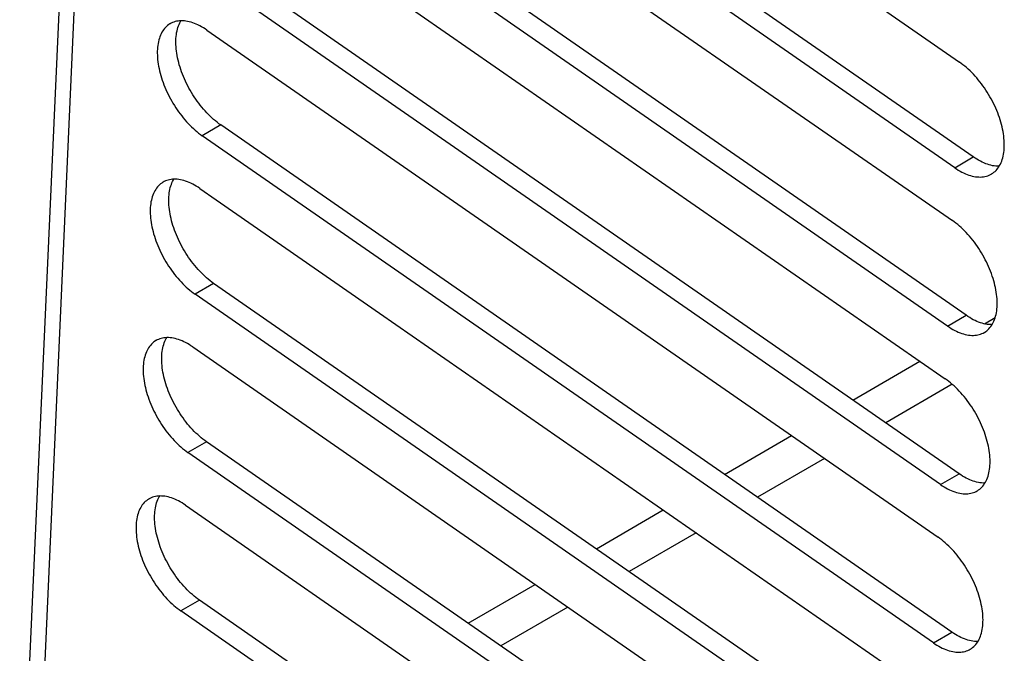
# Model space of a CAD drawing. Units: millimetres. Extents: x 0 to 594, y 0 to 420.
# Drawn here: x 489 to 495, y 124 to 128 of the extents above; entities that cross this region are included whole.
import ezdxf

# ---------------------------------------------------------------- set-up
doc = ezdxf.new("R2010")
doc.units = ezdxf.units.MM
doc.header["$LTSCALE"] = 32.67
doc.layers.get('0').update_dxf_attribs({"linetype": 'CONTINUOUS'})

msp = doc.modelspace()

# ---------------------------------------------------------------- linework, layer by layer
at = {"color": 7, "linetype": 'CONTINUOUS'}
for p, q in [((489.6335, 141.361), (488.798, 122.7231)), ((490.0174, 130.4899), (494.2935, 127.5246)), ((494.3743, 126.9701), (490.0982, 129.9354)), ((494.2658, 126.9073), (489.9897, 129.8725)), ((489.9759, 129.5638), (494.252, 126.5986)), ((494.3328, 126.0441), (490.0567, 129.0093)), ((494.2243, 125.9812), (489.9482, 128.9464)), ((489.9344, 128.6378), (494.2105, 125.6725)), ((494.2913, 125.118), (490.0152, 128.0832)), ((494.1828, 125.0551), (489.9067, 128.0204)), ((489.6398, 127.7139), (489.6347, 127.7066)), ((489.6452, 127.7208), (489.6398, 127.7139)), ((489.6509, 127.7272), (489.6452, 127.7208)), ((489.6569, 127.7332), (489.6509, 127.7272)), ((489.6633, 127.7387), (489.6569, 127.7332)), ((489.67, 127.7437), (489.6633, 127.7387)), ((489.677, 127.7482), (489.67, 127.7437)), ((489.6785, 127.7491), (489.677, 127.7482)), ((489.6843, 127.7522), (489.6785, 127.7491)), ((489.6918, 127.7557), (489.6843, 127.7522)), ((489.6996, 127.7587), (489.6918, 127.7557)), ((489.7077, 127.7613), (489.6996, 127.7587)), ((489.716, 127.7632), (489.7077, 127.7613)), ((489.7246, 127.7647), (489.716, 127.7632)), ((489.718, 127.7067), (489.7205, 127.7168)), ((489.7205, 127.7168), (489.7233, 127.7266)), ((489.7233, 127.7266), (489.7266, 127.736)), ((489.7334, 127.7657), (489.7246, 127.7647)), ((489.7266, 127.736), (489.7302, 127.745)), ((489.7302, 127.745), (489.7342, 127.7535)), ((489.7423, 127.7661), (489.7334, 127.7657)), ((489.7342, 127.7535), (489.7385, 127.7617)), ((489.7385, 127.7617), (489.7411, 127.7661)), ((489.7515, 127.766), (489.7423, 127.7661)), ((489.7609, 127.7654), (489.7515, 127.766)), ((489.7704, 127.7643), (489.7609, 127.7654)), ((489.7801, 127.7627), (489.7704, 127.7643)), ((489.7899, 127.7605), (489.7801, 127.7627)), ((489.7999, 127.7578), (489.7899, 127.7605)), ((489.81, 127.7547), (489.7999, 127.7578)), ((489.8201, 127.751), (489.81, 127.7547)), ((489.8304, 127.7468), (489.8201, 127.751)), ((489.8407, 127.7422), (489.8304, 127.7468)), ((489.8511, 127.737), (489.8407, 127.7422)), ((489.8615, 127.7314), (489.8511, 127.737)), ((489.872, 127.7253), (489.8615, 127.7314)), ((489.8824, 127.7187), (489.872, 127.7253)), ((489.8929, 127.7117), (489.8824, 127.7187)), ((489.8929, 127.7117), (494.169, 124.7464)), ((489.612, 127.654), (489.6095, 127.6438)), ((489.6148, 127.6637), (489.612, 127.654)), ((489.6181, 127.6731), (489.6148, 127.6637)), ((489.6217, 127.6821), (489.6181, 127.6731)), ((489.6257, 127.6907), (489.6217, 127.6821)), ((489.63, 127.6989), (489.6257, 127.6907)), ((489.6347, 127.7066), (489.63, 127.6989)), ((489.7113, 127.6393), (489.7114, 127.6513)), ((489.7114, 127.6513), (489.712, 127.663)), ((489.712, 127.663), (489.7129, 127.6744)), ((489.7129, 127.6744), (489.7142, 127.6855)), ((489.7142, 127.6855), (489.7159, 127.6963)), ((489.7159, 127.6963), (489.718, 127.7067)), ((489.6035, 127.6001), (489.6029, 127.5884)), ((489.6044, 127.6115), (489.6035, 127.6001)), ((489.6057, 127.6226), (489.6044, 127.6115)), ((489.6074, 127.6334), (489.6057, 127.6226)), ((489.6095, 127.6438), (489.6074, 127.6334)), ((489.7116, 127.6271), (489.7113, 127.6393)), ((489.7122, 127.6147), (489.7116, 127.6271)), ((489.7133, 127.6021), (489.7122, 127.6147)), ((489.7147, 127.5892), (489.7133, 127.6021)), ((489.6029, 127.5884), (489.6028, 127.5765)), ((489.6028, 127.5765), (489.6031, 127.5643)), ((489.6031, 127.5643), (489.6037, 127.5518)), ((489.6037, 127.5518), (489.6048, 127.5392)), ((489.6048, 127.5392), (489.6062, 127.5264)), ((489.7166, 127.5762), (489.7147, 127.5892)), ((489.7188, 127.563), (489.7166, 127.5762)), ((489.7214, 127.5497), (489.7188, 127.563)), ((489.7244, 127.5363), (489.7214, 127.5497)), ((489.7278, 127.5228), (489.7244, 127.5363)), ((489.6062, 127.5264), (489.6081, 127.5133)), ((489.6081, 127.5133), (489.6103, 127.5002)), ((489.6103, 127.5002), (489.6129, 127.4869)), ((489.6129, 127.4869), (489.6159, 127.4734)), ((489.7315, 127.5092), (489.7278, 127.5228)), ((489.7356, 127.4955), (489.7315, 127.5092)), ((489.7401, 127.4818), (489.7356, 127.4955)), ((489.7449, 127.468), (489.7401, 127.4818)), ((494.3039, 127.5172), (494.2935, 127.5246)), ((494.3143, 127.5093), (494.3039, 127.5172)), ((494.3247, 127.501), (494.3143, 127.5093)), ((494.3349, 127.4923), (494.3247, 127.501)), ((494.3452, 127.4831), (494.3349, 127.4923)), ((494.3553, 127.4736), (494.3452, 127.4831)), ((489.6159, 127.4734), (489.6193, 127.4599)), ((489.6193, 127.4599), (489.623, 127.4463)), ((489.623, 127.4463), (489.6271, 127.4326)), ((489.6271, 127.4326), (489.6316, 127.4189)), ((489.7501, 127.4543), (489.7449, 127.468)), ((489.7556, 127.4405), (489.7501, 127.4543)), ((489.7615, 127.4269), (489.7556, 127.4405)), ((489.7676, 127.4132), (489.7615, 127.4269)), ((494.3653, 127.4638), (494.3553, 127.4736)), ((494.3751, 127.4536), (494.3653, 127.4638)), ((494.3849, 127.443), (494.3751, 127.4536)), ((494.3945, 127.4321), (494.3849, 127.443)), ((494.4039, 127.4209), (494.3945, 127.4321)), ((494.4131, 127.4094), (494.4039, 127.4209)), ((489.6316, 127.4189), (489.6364, 127.4052)), ((489.6364, 127.4052), (489.6416, 127.3914)), ((489.6416, 127.3914), (489.6471, 127.3777)), ((489.6471, 127.3777), (489.653, 127.364)), ((489.653, 127.364), (489.6591, 127.3503)), ((489.7741, 127.3997), (489.7676, 127.4132)), ((489.7809, 127.3862), (489.7741, 127.3997)), ((489.788, 127.3728), (489.7809, 127.3862)), ((489.7954, 127.3596), (489.788, 127.3728)), ((494.4222, 127.3976), (494.4131, 127.4094)), ((494.431, 127.3856), (494.4222, 127.3976)), ((494.4397, 127.3733), (494.431, 127.3856)), ((494.4481, 127.3608), (494.4397, 127.3733)), ((489.6591, 127.3503), (489.6656, 127.3368)), ((489.6656, 127.3368), (489.6724, 127.3233)), ((489.6724, 127.3233), (489.6795, 127.31)), ((489.6795, 127.31), (489.6869, 127.2968)), ((489.803, 127.3466), (489.7954, 127.3596)), ((489.8109, 127.3337), (489.803, 127.3466)), ((489.8191, 127.321), (489.8109, 127.3337)), ((489.8275, 127.3085), (489.8191, 127.321)), ((489.8361, 127.2962), (489.8275, 127.3085)), ((494.4562, 127.3481), (494.4481, 127.3608)), ((494.4642, 127.3352), (494.4562, 127.3481)), ((494.4718, 127.3222), (494.4642, 127.3352)), ((494.4792, 127.309), (494.4718, 127.3222)), ((494.4863, 127.2956), (494.4792, 127.309)), ((489.6869, 127.2968), (489.6945, 127.2837)), ((489.6945, 127.2837), (489.7024, 127.2708)), ((489.7024, 127.2708), (489.7106, 127.2581)), ((489.7106, 127.2581), (489.719, 127.2456)), ((489.845, 127.2842), (489.8361, 127.2962)), ((489.854, 127.2724), (489.845, 127.2842)), ((489.8633, 127.2609), (489.854, 127.2724)), ((489.8727, 127.2497), (489.8633, 127.2609)), ((489.8823, 127.2388), (489.8727, 127.2497)), ((494.4931, 127.2821), (494.4863, 127.2956)), ((494.4995, 127.2686), (494.4931, 127.2821)), ((494.5057, 127.2549), (494.4995, 127.2686)), ((494.5116, 127.2413), (494.5057, 127.2549)), ((489.719, 127.2456), (489.7276, 127.2333)), ((489.7276, 127.2333), (489.7365, 127.2213)), ((489.7365, 127.2213), (489.7456, 127.2095)), ((489.7456, 127.2095), (489.7548, 127.198)), ((489.7548, 127.198), (489.7642, 127.1868)), ((489.892, 127.2283), (489.8823, 127.2388)), ((489.9019, 127.218), (489.892, 127.2283)), ((489.9119, 127.2082), (489.9019, 127.218)), ((489.922, 127.1987), (489.9119, 127.2082)), ((489.9322, 127.1895), (489.922, 127.1987)), ((494.5171, 127.2275), (494.5116, 127.2413)), ((494.5222, 127.2138), (494.5171, 127.2275)), ((494.5271, 127.2), (494.5222, 127.2138)), ((494.5315, 127.1863), (494.5271, 127.2)), ((489.7642, 127.1868), (489.7738, 127.1759)), ((489.7738, 127.1759), (489.7835, 127.1654)), ((489.7835, 127.1654), (489.7934, 127.1552)), ((489.7934, 127.1552), (489.8034, 127.1453)), ((489.8034, 127.1453), (489.8135, 127.1358)), ((489.8135, 127.1358), (489.8237, 127.1267)), ((489.9425, 127.1808), (489.9322, 127.1895)), ((489.9529, 127.1725), (489.9425, 127.1808)), ((489.9633, 127.1646), (489.9529, 127.1725)), ((489.9737, 127.1572), (489.9633, 127.1646)), ((494.2498, 124.1919), (489.9737, 127.1572)), ((494.5356, 127.1726), (494.5315, 127.1863)), ((494.5394, 127.159), (494.5356, 127.1726)), ((494.5428, 127.1455), (494.5394, 127.159)), ((494.5458, 127.1321), (494.5428, 127.1455)), ((489.8237, 127.1267), (489.834, 127.1179)), ((489.834, 127.1179), (489.8444, 127.1096)), ((489.8444, 127.1096), (489.8548, 127.1017)), ((489.8548, 127.1017), (489.8652, 127.0943)), ((494.1413, 124.129), (489.8652, 127.0943)), ((494.5484, 127.1188), (494.5458, 127.1321)), ((494.5506, 127.1056), (494.5484, 127.1188)), ((494.5524, 127.0926), (494.5506, 127.1056)), ((494.5539, 127.0797), (494.5524, 127.0926)), ((494.5549, 127.0671), (494.5539, 127.0797)), ((494.5543, 127.0074), (494.5552, 127.0188)), ((494.5556, 127.0547), (494.5549, 127.0671)), ((494.5552, 127.0188), (494.5557, 127.0305)), ((494.5559, 127.0425), (494.5556, 127.0547)), ((494.5557, 127.0305), (494.5559, 127.0425)), ((494.3848, 126.9631), (494.3743, 126.9701)), ((494.3952, 126.9565), (494.3848, 126.9631)), ((494.5439, 126.9552), (494.5467, 126.965)), ((494.5467, 126.965), (494.5492, 126.9751)), ((494.5492, 126.9751), (494.5513, 126.9855)), ((494.5513, 126.9855), (494.553, 126.9963)), ((494.553, 126.9963), (494.5543, 127.0074)), ((494.2658, 126.9073), (494.2763, 126.9002)), ((494.4057, 126.9504), (494.3952, 126.9565)), ((494.4161, 126.9448), (494.4057, 126.9504)), ((494.4265, 126.9397), (494.4161, 126.9448)), ((494.4368, 126.935), (494.4265, 126.9397)), ((494.447, 126.9308), (494.4368, 126.935)), ((494.4572, 126.9271), (494.447, 126.9308)), ((494.4673, 126.924), (494.4572, 126.9271)), ((494.4772, 126.9213), (494.4673, 126.924)), ((494.4871, 126.9191), (494.4772, 126.9213)), ((494.4968, 126.9175), (494.4871, 126.9191)), ((494.5063, 126.9164), (494.4968, 126.9175)), ((494.5157, 126.9158), (494.5063, 126.9164)), ((494.5135, 126.8981), (494.5189, 126.905)), ((494.5248, 126.9157), (494.5157, 126.9158)), ((494.5189, 126.905), (494.524, 126.9123)), ((494.524, 126.9123), (494.5287, 126.9201)), ((494.5261, 126.9158), (494.5248, 126.9157)), ((494.5287, 126.9201), (494.533, 126.9283)), ((494.533, 126.9283), (494.537, 126.9369)), ((494.537, 126.9369), (494.5406, 126.9458)), ((494.5406, 126.9458), (494.5439, 126.9552)), ((494.2763, 126.9002), (494.2867, 126.8937)), ((494.2867, 126.8937), (494.2972, 126.8876)), ((494.2972, 126.8876), (494.3076, 126.8819)), ((494.3076, 126.8819), (494.318, 126.8768)), ((494.318, 126.8768), (494.3283, 126.8721)), ((494.3283, 126.8721), (494.3385, 126.8679)), ((494.3385, 126.8679), (494.3487, 126.8643)), ((494.3487, 126.8643), (494.3588, 126.8611)), ((494.3588, 126.8611), (494.3687, 126.8584)), ((494.3687, 126.8584), (494.3786, 126.8563)), ((494.3786, 126.8563), (494.3883, 126.8546)), ((494.3883, 126.8546), (494.3978, 126.8535)), ((494.3978, 126.8535), (494.4072, 126.8529)), ((494.4072, 126.8529), (494.4163, 126.8528)), ((494.4163, 126.8528), (494.4253, 126.8533)), ((494.4253, 126.8533), (494.4341, 126.8542)), ((494.4341, 126.8542), (494.4427, 126.8557)), ((494.4427, 126.8557), (494.451, 126.8577)), ((494.451, 126.8577), (494.4591, 126.8602)), ((494.4591, 126.8602), (494.4669, 126.8632)), ((494.4669, 126.8632), (494.4744, 126.8667)), ((494.4744, 126.8667), (494.4802, 126.8699)), ((494.4802, 126.8699), (494.4817, 126.8707)), ((494.4817, 126.8707), (494.4887, 126.8753)), ((494.4887, 126.8753), (494.4954, 126.8803)), ((494.4954, 126.8803), (494.5017, 126.8857)), ((494.5017, 126.8857), (494.5078, 126.8917)), ((494.5078, 126.8917), (494.5135, 126.8981)), ((489.5982, 126.7879), (489.5932, 126.7805)), ((489.6036, 126.7947), (489.5982, 126.7879)), ((489.6094, 126.8012), (489.6036, 126.7947)), ((489.6154, 126.8071), (489.6094, 126.8012)), ((489.6218, 126.8126), (489.6154, 126.8071)), ((489.6285, 126.8176), (489.6218, 126.8126)), ((489.6355, 126.8221), (489.6285, 126.8176)), ((489.637, 126.823), (489.6355, 126.8221)), ((489.6427, 126.8261), (489.637, 126.823)), ((489.6503, 126.8297), (489.6427, 126.8261)), ((489.6581, 126.8327), (489.6503, 126.8297)), ((489.6662, 126.8352), (489.6581, 126.8327)), ((489.6745, 126.8372), (489.6662, 126.8352)), ((489.6831, 126.8386), (489.6745, 126.8372)), ((489.6765, 126.7806), (489.6789, 126.7907)), ((489.6789, 126.7907), (489.6818, 126.8005)), ((489.6818, 126.8005), (489.685, 126.8099)), ((489.6918, 126.8396), (489.6831, 126.8386)), ((489.685, 126.8099), (489.6887, 126.8189)), ((489.6887, 126.8189), (489.6926, 126.8275)), ((489.7008, 126.84), (489.6918, 126.8396)), ((489.6926, 126.8275), (489.697, 126.8356)), ((489.697, 126.8356), (489.6996, 126.84)), ((489.71, 126.84), (489.7008, 126.84)), ((489.7194, 126.8394), (489.71, 126.84)), ((489.7289, 126.8382), (489.7194, 126.8394)), ((489.7386, 126.8366), (489.7289, 126.8382)), ((489.7484, 126.8344), (489.7386, 126.8366)), ((489.7584, 126.8318), (489.7484, 126.8344)), ((489.7685, 126.8286), (489.7584, 126.8318)), ((489.7786, 126.8249), (489.7685, 126.8286)), ((489.7889, 126.8207), (489.7786, 126.8249)), ((489.7992, 126.8161), (489.7889, 126.8207)), ((489.8096, 126.8109), (489.7992, 126.8161)), ((489.82, 126.8053), (489.8096, 126.8109)), ((489.8304, 126.7992), (489.82, 126.8053)), ((489.8409, 126.7926), (489.8304, 126.7992)), ((489.8514, 126.7856), (489.8409, 126.7926)), ((489.5733, 126.7376), (489.5705, 126.7279)), ((489.5766, 126.747), (489.5733, 126.7376)), ((489.5802, 126.756), (489.5766, 126.747)), ((489.5841, 126.7646), (489.5802, 126.756)), ((489.5885, 126.7728), (489.5841, 126.7646)), ((489.5932, 126.7805), (489.5885, 126.7728)), ((489.6699, 126.7252), (489.6704, 126.7369)), ((489.6704, 126.7369), (489.6714, 126.7483)), ((489.6714, 126.7483), (489.6727, 126.7594)), ((489.6727, 126.7594), (489.6744, 126.7702)), ((489.6744, 126.7702), (489.6765, 126.7806)), ((489.8514, 126.7856), (494.1274, 123.8203)), ((489.5619, 126.674), (489.5614, 126.6623)), ((489.5629, 126.6854), (489.5619, 126.674)), ((489.5642, 126.6965), (489.5629, 126.6854)), ((489.5659, 126.7073), (489.5642, 126.6965)), ((489.568, 126.7178), (489.5659, 126.7073)), ((489.5705, 126.7279), (489.568, 126.7178)), ((489.6698, 126.7133), (489.6699, 126.7252)), ((489.6701, 126.7011), (489.6698, 126.7133)), ((489.6707, 126.6886), (489.6701, 126.7011)), ((489.6718, 126.676), (489.6707, 126.6886)), ((489.6732, 126.6631), (489.6718, 126.676)), ((489.5614, 126.6623), (489.5613, 126.6504)), ((489.5613, 126.6504), (489.5616, 126.6382)), ((489.5616, 126.6382), (489.5622, 126.6258)), ((489.5622, 126.6258), (489.5633, 126.6131)), ((489.6751, 126.6501), (489.6732, 126.6631)), ((489.6773, 126.637), (489.6751, 126.6501)), ((489.6799, 126.6237), (489.6773, 126.637)), ((489.6829, 126.6102), (489.6799, 126.6237)), ((489.5633, 126.6131), (489.5647, 126.6003)), ((489.5647, 126.6003), (489.5666, 126.5873)), ((489.5666, 126.5873), (489.5688, 126.5741)), ((489.5688, 126.5741), (489.5714, 126.5608)), ((489.5714, 126.5608), (489.5744, 126.5473)), ((489.6863, 126.5967), (489.6829, 126.6102)), ((489.69, 126.5831), (489.6863, 126.5967)), ((489.6941, 126.5694), (489.69, 126.5831)), ((489.6986, 126.5557), (489.6941, 126.5694)), ((494.2624, 126.5911), (494.252, 126.5986)), ((494.2728, 126.5832), (494.2624, 126.5911)), ((494.2832, 126.5749), (494.2728, 126.5832)), ((494.2934, 126.5662), (494.2832, 126.5749)), ((494.3036, 126.5571), (494.2934, 126.5662)), ((489.5744, 126.5473), (489.5778, 126.5338)), ((489.5778, 126.5338), (489.5815, 126.5202)), ((489.5815, 126.5202), (489.5856, 126.5065)), ((489.5856, 126.5065), (489.5901, 126.4928)), ((489.7034, 126.5419), (489.6986, 126.5557)), ((489.7086, 126.5282), (489.7034, 126.5419)), ((489.7141, 126.5145), (489.7086, 126.5282)), ((489.72, 126.5008), (489.7141, 126.5145)), ((489.7261, 126.4871), (489.72, 126.5008)), ((494.3137, 126.5476), (494.3036, 126.5571)), ((494.3237, 126.5377), (494.3137, 126.5476)), ((494.3336, 126.5275), (494.3237, 126.5377)), ((494.3434, 126.5169), (494.3336, 126.5275)), ((494.353, 126.506), (494.3434, 126.5169)), ((494.3624, 126.4948), (494.353, 126.506)), ((489.5901, 126.4928), (489.5949, 126.4791)), ((489.5949, 126.4791), (489.6001, 126.4653)), ((489.6001, 126.4653), (489.6056, 126.4516)), ((489.6056, 126.4516), (489.6115, 126.4379)), ((489.7326, 126.4736), (489.7261, 126.4871)), ((489.7394, 126.4601), (489.7326, 126.4736)), ((489.7465, 126.4468), (489.7394, 126.4601)), ((489.7539, 126.4335), (489.7465, 126.4468)), ((494.3716, 126.4833), (494.3624, 126.4948)), ((494.3807, 126.4716), (494.3716, 126.4833)), ((494.3895, 126.4595), (494.3807, 126.4716)), ((494.3982, 126.4473), (494.3895, 126.4595)), ((494.4066, 126.4348), (494.3982, 126.4473)), ((489.6115, 126.4379), (489.6176, 126.4243)), ((489.6176, 126.4243), (489.6241, 126.4107)), ((489.6241, 126.4107), (489.6309, 126.3972)), ((489.6309, 126.3972), (489.638, 126.3839)), ((489.7615, 126.4205), (489.7539, 126.4335)), ((489.7694, 126.4076), (489.7615, 126.4205)), ((489.7776, 126.3949), (489.7694, 126.4076)), ((489.786, 126.3824), (489.7776, 126.3949)), ((494.4147, 126.4221), (494.4066, 126.4348)), ((494.4226, 126.4092), (494.4147, 126.4221)), ((494.4303, 126.3961), (494.4226, 126.4092)), ((494.4377, 126.3829), (494.4303, 126.3961)), ((489.638, 126.3839), (489.6454, 126.3707)), ((489.6454, 126.3707), (489.653, 126.3576)), ((489.653, 126.3576), (489.6609, 126.3447)), ((489.6609, 126.3447), (489.6691, 126.332)), ((489.6691, 126.332), (489.6775, 126.3195)), ((489.7946, 126.3701), (489.786, 126.3824)), ((489.8035, 126.3581), (489.7946, 126.3701)), ((489.8125, 126.3463), (489.8035, 126.3581)), ((489.8218, 126.3348), (489.8125, 126.3463)), ((489.8312, 126.3236), (489.8218, 126.3348)), ((494.4448, 126.3695), (494.4377, 126.3829)), ((494.4515, 126.3561), (494.4448, 126.3695)), ((494.458, 126.3425), (494.4515, 126.3561)), ((494.4642, 126.3289), (494.458, 126.3425)), ((494.47, 126.3152), (494.4642, 126.3289)), ((489.6775, 126.3195), (489.6861, 126.3072)), ((489.6861, 126.3072), (489.695, 126.2952)), ((489.695, 126.2952), (489.704, 126.2834)), ((489.704, 126.2834), (489.7133, 126.2719)), ((489.7133, 126.2719), (489.7227, 126.2608)), ((489.8408, 126.3127), (489.8312, 126.3236)), ((489.8505, 126.3022), (489.8408, 126.3127)), ((489.8604, 126.2919), (489.8505, 126.3022)), ((489.8704, 126.2821), (489.8604, 126.2919)), ((489.8805, 126.2726), (489.8704, 126.2821)), ((489.8907, 126.2635), (489.8805, 126.2726)), ((494.4756, 126.3015), (494.47, 126.3152)), ((494.4807, 126.2877), (494.4756, 126.3015)), ((494.4856, 126.274), (494.4807, 126.2877)), ((494.49, 126.2602), (494.4856, 126.274)), ((489.7227, 126.2608), (489.7323, 126.2499)), ((489.7323, 126.2499), (489.742, 126.2393)), ((489.742, 126.2393), (489.7519, 126.2291)), ((489.7519, 126.2291), (489.7619, 126.2192)), ((489.7619, 126.2192), (489.772, 126.2097)), ((489.901, 126.2547), (489.8907, 126.2635)), ((489.9113, 126.2464), (489.901, 126.2547)), ((489.9217, 126.2385), (489.9113, 126.2464)), ((489.9322, 126.2311), (489.9217, 126.2385)), ((494.2083, 123.2658), (489.9322, 126.2311)), ((494.4941, 126.2466), (494.49, 126.2602)), ((494.4979, 126.233), (494.4941, 126.2466)), ((494.5012, 126.2194), (494.4979, 126.233)), ((494.5042, 126.206), (494.5012, 126.2194)), ((489.772, 126.2097), (489.7822, 126.2006)), ((489.7822, 126.2006), (489.7925, 126.1919)), ((489.7925, 126.1919), (489.8028, 126.1836)), ((489.8028, 126.1836), (489.8132, 126.1757)), ((489.8132, 126.1757), (489.8237, 126.1682)), ((494.0998, 123.2029), (489.8237, 126.1682)), ((494.5069, 126.1927), (494.5042, 126.206)), ((494.5091, 126.1795), (494.5069, 126.1927)), ((494.5109, 126.1665), (494.5091, 126.1795)), ((494.5124, 126.1537), (494.5109, 126.1665)), ((494.5134, 126.141), (494.5124, 126.1537)), ((494.5141, 126.1286), (494.5134, 126.141)), ((494.5137, 126.0928), (494.5142, 126.1044)), ((494.5144, 126.1164), (494.5141, 126.1286)), ((494.5142, 126.1044), (494.5144, 126.1164)), ((494.3432, 126.037), (494.3328, 126.0441)), ((494.5052, 126.0389), (494.5077, 126.049)), ((494.5077, 126.049), (494.5098, 126.0595)), ((494.5098, 126.0595), (494.5115, 126.0703)), ((494.5115, 126.0703), (494.5128, 126.0814)), ((494.5128, 126.0814), (494.5137, 126.0928)), ((494.3537, 126.0305), (494.3432, 126.037)), ((494.3641, 126.0244), (494.3537, 126.0305)), ((494.3746, 126.0187), (494.3641, 126.0244)), ((494.3849, 126.0136), (494.3746, 126.0187)), ((494.3953, 126.0089), (494.3849, 126.0136)), ((494.4055, 126.0047), (494.3953, 126.0089)), ((494.4157, 126.0011), (494.4055, 126.0047)), ((494.4258, 125.9979), (494.4157, 126.0011)), ((494.4357, 125.9952), (494.4258, 125.9979)), ((494.4456, 125.9931), (494.4357, 125.9952)), ((494.4552, 125.9914), (494.4456, 125.9931)), ((494.4648, 125.9903), (494.4552, 125.9914)), ((494.4741, 125.9897), (494.4648, 125.9903)), ((494.4833, 125.9896), (494.4741, 125.9897)), ((494.4774, 125.9789), (494.4825, 125.9862)), ((494.4825, 125.9862), (494.4872, 125.994)), ((494.4845, 125.9897), (494.4833, 125.9896)), ((494.4872, 125.994), (494.4915, 126.0022)), ((494.4915, 126.0022), (494.4955, 126.0108)), ((494.4955, 126.0108), (494.4991, 126.0198)), ((494.4991, 126.0198), (494.5023, 126.0291)), ((494.5023, 126.0291), (494.5052, 126.0389)), ((494.2243, 125.9812), (494.2348, 125.9742)), ((494.2348, 125.9742), (494.2452, 125.9676)), ((494.2452, 125.9676), (494.2557, 125.9615)), ((494.2557, 125.9615), (494.2661, 125.9559)), ((494.2661, 125.9559), (494.2765, 125.9507)), ((494.2765, 125.9507), (494.2868, 125.946)), ((494.2868, 125.946), (494.297, 125.9419)), ((494.297, 125.9419), (494.3072, 125.9382)), ((494.3072, 125.9382), (494.3173, 125.935)), ((494.3173, 125.935), (494.3272, 125.9323)), ((494.3272, 125.9323), (494.3371, 125.9302)), ((494.3371, 125.9302), (494.3468, 125.9285)), ((494.3468, 125.9285), (494.3563, 125.9274)), ((494.3563, 125.9274), (494.3656, 125.9268)), ((494.3656, 125.9268), (494.3748, 125.9267)), ((494.3748, 125.9267), (494.3838, 125.9272)), ((494.3838, 125.9272), (494.3926, 125.9281)), ((494.3926, 125.9281), (494.4011, 125.9296)), ((494.4011, 125.9296), (494.4095, 125.9316)), ((494.4095, 125.9316), (494.4175, 125.9341)), ((494.4175, 125.9341), (494.4254, 125.9371)), ((494.4254, 125.9371), (494.4329, 125.9406)), ((494.4329, 125.9406), (494.4387, 125.9438)), ((494.4387, 125.9438), (494.4402, 125.9447)), ((494.4402, 125.9447), (494.4472, 125.9492)), ((494.4472, 125.9492), (494.4539, 125.9542)), ((494.4539, 125.9542), (494.4602, 125.9597)), ((494.4602, 125.9597), (494.4663, 125.9656)), ((494.4663, 125.9656), (494.472, 125.972)), ((494.472, 125.972), (494.4774, 125.9789)), ((489.5621, 125.8687), (489.5567, 125.8618)), ((489.5679, 125.8751), (489.5621, 125.8687)), ((489.5739, 125.881), (489.5679, 125.8751)), ((489.5803, 125.8865), (489.5739, 125.881)), ((489.587, 125.8915), (489.5803, 125.8865)), ((489.594, 125.896), (489.587, 125.8915)), ((489.5954, 125.8969), (489.594, 125.896)), ((489.6012, 125.9001), (489.5954, 125.8969)), ((489.6088, 125.9036), (489.6012, 125.9001)), ((489.6166, 125.9066), (489.6088, 125.9036)), ((489.6247, 125.9091), (489.6166, 125.9066)), ((489.633, 125.9111), (489.6247, 125.9091)), ((489.6416, 125.9126), (489.633, 125.9111)), ((489.6374, 125.8647), (489.6403, 125.8744)), ((489.6403, 125.8744), (489.6435, 125.8838)), ((489.6503, 125.9135), (489.6416, 125.9126)), ((489.6435, 125.8838), (489.6471, 125.8928)), ((489.6471, 125.8928), (489.6511, 125.9014)), ((489.6593, 125.914), (489.6503, 125.9135)), ((489.6511, 125.9014), (489.6555, 125.9096)), ((489.6555, 125.9096), (489.6581, 125.9139)), ((489.6685, 125.9139), (489.6593, 125.914)), ((489.6779, 125.9133), (489.6685, 125.9139)), ((489.6874, 125.9121), (489.6779, 125.9133)), ((489.6971, 125.9105), (489.6874, 125.9121)), ((489.7069, 125.9084), (489.6971, 125.9105)), ((489.7169, 125.9057), (489.7069, 125.9084)), ((489.7269, 125.9025), (489.7169, 125.9057)), ((489.7371, 125.8988), (489.7269, 125.9025)), ((489.7474, 125.8947), (489.7371, 125.8988)), ((489.7577, 125.89), (489.7474, 125.8947)), ((489.7681, 125.8848), (489.7577, 125.89)), ((489.7785, 125.8792), (489.7681, 125.8848)), ((489.7889, 125.8731), (489.7785, 125.8792)), ((489.7994, 125.8665), (489.7889, 125.8731)), ((489.8098, 125.8595), (489.7994, 125.8665)), ((489.5318, 125.8115), (489.5289, 125.8018)), ((489.535, 125.8209), (489.5318, 125.8115)), ((489.5387, 125.8299), (489.535, 125.8209)), ((489.5426, 125.8385), (489.5387, 125.8299)), ((489.547, 125.8467), (489.5426, 125.8385)), ((489.5517, 125.8545), (489.547, 125.8467)), ((489.5567, 125.8618), (489.5517, 125.8545)), ((489.6284, 125.7991), (489.6289, 125.8108)), ((489.6289, 125.8108), (489.6298, 125.8222)), ((489.6298, 125.8222), (489.6312, 125.8333)), ((489.6312, 125.8333), (489.6329, 125.8441)), ((489.6329, 125.8441), (489.635, 125.8546)), ((489.635, 125.8546), (489.6374, 125.8647)), ((489.8098, 125.8595), (494.0859, 122.8942)), ((489.5214, 125.7593), (489.5204, 125.7479)), ((489.5227, 125.7704), (489.5214, 125.7593)), ((489.5244, 125.7812), (489.5227, 125.7704)), ((489.5265, 125.7917), (489.5244, 125.7812)), ((489.5289, 125.8018), (489.5265, 125.7917)), ((489.6283, 125.7872), (489.6284, 125.7991)), ((489.6285, 125.775), (489.6283, 125.7872)), ((489.6292, 125.7625), (489.6285, 125.775)), ((489.6303, 125.7499), (489.6292, 125.7625)), ((489.5199, 125.7363), (489.5198, 125.7243)), ((489.5198, 125.7243), (489.52, 125.7121)), ((489.5204, 125.7479), (489.5199, 125.7363)), ((489.52, 125.7121), (489.5207, 125.6997)), ((489.5207, 125.6997), (489.5218, 125.687)), ((489.6317, 125.7371), (489.6303, 125.7499)), ((489.6336, 125.7241), (489.6317, 125.7371)), ((489.6358, 125.7109), (489.6336, 125.7241)), ((489.6384, 125.6976), (489.6358, 125.7109)), ((489.6414, 125.6841), (489.6384, 125.6976)), ((489.5218, 125.687), (489.5232, 125.6742)), ((489.5232, 125.6742), (489.5251, 125.6612)), ((489.5251, 125.6612), (489.5273, 125.648)), ((489.5273, 125.648), (489.5299, 125.6347)), ((489.6448, 125.6706), (489.6414, 125.6841)), ((489.6485, 125.657), (489.6448, 125.6706)), ((489.6526, 125.6433), (489.6485, 125.657)), ((489.6571, 125.6296), (489.6526, 125.6433)), ((494.2209, 125.665), (494.2105, 125.6725)), ((494.2313, 125.6571), (494.2209, 125.665)), ((494.2416, 125.6488), (494.2313, 125.6571)), ((494.2519, 125.6401), (494.2416, 125.6488)), ((494.2621, 125.631), (494.2519, 125.6401)), ((489.5299, 125.6347), (489.5329, 125.6213)), ((489.5329, 125.6213), (489.5363, 125.6077)), ((489.5363, 125.6077), (489.54, 125.5941)), ((489.54, 125.5941), (489.5441, 125.5804)), ((489.5441, 125.5804), (489.5486, 125.5667)), ((489.6619, 125.6159), (489.6571, 125.6296)), ((489.6671, 125.6021), (489.6619, 125.6159)), ((489.6726, 125.5884), (489.6671, 125.6021)), ((489.6784, 125.5747), (489.6726, 125.5884)), ((494.2722, 125.6215), (494.2621, 125.631)), ((494.2822, 125.6116), (494.2722, 125.6215)), ((494.2921, 125.6014), (494.2822, 125.6116)), ((494.3018, 125.5908), (494.2921, 125.6014)), ((494.3114, 125.5799), (494.3018, 125.5908)), ((494.3209, 125.5687), (494.3114, 125.5799)), ((489.5486, 125.5667), (489.5534, 125.553)), ((489.5534, 125.553), (489.5586, 125.5392)), ((489.5586, 125.5392), (489.5641, 125.5255)), ((489.5641, 125.5255), (489.57, 125.5118)), ((489.6846, 125.5611), (489.6784, 125.5747)), ((489.6911, 125.5475), (489.6846, 125.5611)), ((489.6979, 125.534), (489.6911, 125.5475)), ((489.705, 125.5207), (489.6979, 125.534)), ((494.3301, 125.5573), (494.3209, 125.5687)), ((494.3392, 125.5455), (494.3301, 125.5573)), ((494.348, 125.5335), (494.3392, 125.5455)), ((494.3567, 125.5212), (494.348, 125.5335)), ((494.3651, 125.5087), (494.3567, 125.5212)), ((489.57, 125.5118), (489.5761, 125.4982)), ((489.5761, 125.4982), (489.5826, 125.4846)), ((489.5826, 125.4846), (489.5894, 125.4712)), ((489.5894, 125.4712), (489.5965, 125.4578)), ((489.7123, 125.5075), (489.705, 125.5207)), ((489.72, 125.4944), (489.7123, 125.5075)), ((489.7279, 125.4815), (489.72, 125.4944)), ((489.7361, 125.4688), (489.7279, 125.4815)), ((489.7445, 125.4563), (489.7361, 125.4688)), ((494.3732, 125.496), (494.3651, 125.5087)), ((494.3811, 125.4831), (494.3732, 125.496)), ((494.3888, 125.47), (494.3811, 125.4831)), ((494.3962, 125.4568), (494.3888, 125.47)), ((489.5965, 125.4578), (489.6039, 125.4446)), ((489.6039, 125.4446), (489.6115, 125.4315)), ((489.6115, 125.4315), (489.6194, 125.4186)), ((489.6194, 125.4186), (489.6276, 125.4059)), ((489.6276, 125.4059), (489.636, 125.3934)), ((489.7531, 125.444), (489.7445, 125.4563)), ((489.762, 125.432), (489.7531, 125.444)), ((489.771, 125.4202), (489.762, 125.432)), ((489.7803, 125.4087), (489.771, 125.4202)), ((489.7897, 125.3975), (489.7803, 125.4087)), ((494.4032, 125.4434), (494.3962, 125.4568)), ((494.41, 125.43), (494.4032, 125.4434)), ((494.4165, 125.4164), (494.41, 125.43)), ((494.4227, 125.4028), (494.4165, 125.4164)), ((489.636, 125.3934), (489.6446, 125.3812)), ((489.6446, 125.3812), (489.6535, 125.3691)), ((489.6535, 125.3691), (489.6625, 125.3574)), ((489.6625, 125.3574), (489.6718, 125.3459)), ((489.7993, 125.3867), (489.7897, 125.3975)), ((489.809, 125.3761), (489.7993, 125.3867)), ((489.8189, 125.3659), (489.809, 125.3761)), ((489.8289, 125.356), (489.8189, 125.3659)), ((489.839, 125.3465), (489.8289, 125.356)), ((494.4285, 125.3891), (494.4227, 125.4028)), ((494.434, 125.3754), (494.4285, 125.3891)), ((494.4392, 125.3616), (494.434, 125.3754)), ((494.444, 125.3479), (494.4392, 125.3616)), ((489.6718, 125.3459), (489.6812, 125.3347)), ((489.6812, 125.3347), (489.6908, 125.3238)), ((489.6908, 125.3238), (489.7005, 125.3132)), ((489.7005, 125.3132), (489.7104, 125.303)), ((489.7104, 125.303), (489.7204, 125.2931)), ((489.7204, 125.2931), (489.7305, 125.2836)), ((489.8492, 125.3374), (489.839, 125.3465)), ((489.8595, 125.3287), (489.8492, 125.3374)), ((489.8698, 125.3204), (489.8595, 125.3287)), ((489.8802, 125.3125), (489.8698, 125.3204)), ((489.8907, 125.305), (489.8802, 125.3125)), ((494.1667, 122.3397), (489.8907, 125.305)), ((494.4485, 125.3342), (494.444, 125.3479)), ((494.4526, 125.3205), (494.4485, 125.3342)), ((494.4564, 125.3069), (494.4526, 125.3205)), ((494.4597, 125.2933), (494.4564, 125.3069)), ((494.4627, 125.2799), (494.4597, 125.2933)), ((489.7305, 125.2836), (489.7407, 125.2745)), ((489.7407, 125.2745), (489.751, 125.2658)), ((489.751, 125.2658), (489.7613, 125.2575)), ((489.7613, 125.2575), (489.7717, 125.2496)), ((489.7717, 125.2496), (489.7822, 125.2421)), ((494.0583, 122.2769), (489.7822, 125.2421)), ((494.4653, 125.2666), (494.4627, 125.2799)), ((494.4676, 125.2534), (494.4653, 125.2666)), ((494.4694, 125.2404), (494.4676, 125.2534)), ((494.4709, 125.2276), (494.4694, 125.2404)), ((494.4719, 125.2149), (494.4709, 125.2276)), ((494.4726, 125.2025), (494.4719, 125.2149)), ((494.4722, 125.1667), (494.4727, 125.1784)), ((494.4729, 125.1903), (494.4726, 125.2025)), ((494.4727, 125.1784), (494.4729, 125.1903)), ((494.3017, 125.111), (494.2913, 125.118)), ((494.4637, 125.1128), (494.4662, 125.1229)), ((494.4662, 125.1229), (494.4683, 125.1334)), ((494.4683, 125.1334), (494.47, 125.1442)), ((494.47, 125.1442), (494.4713, 125.1553)), ((494.4713, 125.1553), (494.4722, 125.1667)), ((494.3122, 125.1044), (494.3017, 125.111)), ((494.3226, 125.0983), (494.3122, 125.1044)), ((494.3331, 125.0927), (494.3226, 125.0983)), ((494.3434, 125.0875), (494.3331, 125.0927)), ((494.3538, 125.0828), (494.3434, 125.0875)), ((494.364, 125.0786), (494.3538, 125.0828)), ((494.3742, 125.075), (494.364, 125.0786)), ((494.3843, 125.0718), (494.3742, 125.075)), ((494.3942, 125.0691), (494.3843, 125.0718)), ((494.404, 125.067), (494.3942, 125.0691)), ((494.4137, 125.0653), (494.404, 125.067)), ((494.4233, 125.0642), (494.4137, 125.0653)), ((494.4326, 125.0636), (494.4233, 125.0642)), ((494.4418, 125.0635), (494.4326, 125.0636)), ((494.4359, 125.0528), (494.441, 125.0602)), ((494.441, 125.0602), (494.4457, 125.0679)), ((494.443, 125.0636), (494.4418, 125.0635)), ((494.4457, 125.0679), (494.45, 125.0761)), ((494.45, 125.0761), (494.454, 125.0847)), ((494.454, 125.0847), (494.4576, 125.0937)), ((494.4576, 125.0937), (494.4608, 125.1031)), ((494.4608, 125.1031), (494.4637, 125.1128)), ((494.1828, 125.0551), (494.1932, 125.0481)), ((494.1932, 125.0481), (494.2037, 125.0415)), ((494.2037, 125.0415), (494.2141, 125.0354)), ((494.2141, 125.0354), (494.2246, 125.0298)), ((494.2246, 125.0298), (494.2349, 125.0246)), ((494.2349, 125.0246), (494.2453, 125.02)), ((494.2453, 125.02), (494.2555, 125.0158)), ((494.2555, 125.0158), (494.2657, 125.0121)), ((494.2657, 125.0121), (494.2758, 125.0089)), ((494.2758, 125.0089), (494.2857, 125.0063)), ((494.2857, 125.0063), (494.2956, 125.0041)), ((494.2956, 125.0041), (494.3052, 125.0025)), ((494.3511, 125.0021), (494.3596, 125.0035)), ((494.3596, 125.0035), (494.368, 125.0055)), ((494.368, 125.0055), (494.376, 125.008)), ((494.376, 125.008), (494.3839, 125.011)), ((494.3839, 125.011), (494.3914, 125.0146)), ((494.3914, 125.0146), (494.3972, 125.0177)), ((494.3972, 125.0177), (494.3987, 125.0186)), ((494.3987, 125.0186), (494.4057, 125.0231)), ((494.4057, 125.0231), (494.4123, 125.0281)), ((494.4123, 125.0281), (494.4187, 125.0336)), ((494.4187, 125.0336), (494.4248, 125.0395)), ((494.4248, 125.0395), (494.4305, 125.046)), ((494.4305, 125.046), (494.4359, 125.0528)), ((489.5263, 124.949), (489.5206, 124.9426)), ((489.5324, 124.9549), (489.5263, 124.949)), ((489.5388, 124.9604), (489.5324, 124.9549)), ((489.5455, 124.9654), (489.5388, 124.9604)), ((489.5524, 124.97), (489.5455, 124.9654)), ((489.5539, 124.9708), (489.5524, 124.97)), ((489.5597, 124.974), (489.5539, 124.9708)), ((489.5673, 124.9775), (489.5597, 124.974)), ((489.5751, 124.9805), (489.5673, 124.9775)), ((489.5832, 124.983), (489.5751, 124.9805)), ((489.5915, 124.985), (489.5832, 124.983)), ((489.6, 124.9865), (489.5915, 124.985)), ((489.5959, 124.9386), (489.5988, 124.9483)), ((489.5988, 124.9483), (489.602, 124.9577)), ((489.6088, 124.9874), (489.6, 124.9865)), ((489.602, 124.9577), (489.6056, 124.9667)), ((489.6056, 124.9667), (489.6096, 124.9753)), ((489.6178, 124.9879), (489.6088, 124.9874)), ((489.6096, 124.9753), (489.614, 124.9835)), ((489.614, 124.9835), (489.6166, 124.9878)), ((489.627, 124.9878), (489.6178, 124.9879)), ((489.6363, 124.9872), (489.627, 124.9878)), ((489.6459, 124.9861), (489.6363, 124.9872)), ((489.6556, 124.9844), (489.6459, 124.9861)), ((489.6654, 124.9823), (489.6556, 124.9844)), ((489.6754, 124.9796), (489.6654, 124.9823)), ((489.6854, 124.9764), (489.6754, 124.9796)), ((489.6956, 124.9728), (489.6854, 124.9764)), ((489.7059, 124.9686), (489.6956, 124.9728)), ((489.7162, 124.9639), (489.7059, 124.9686)), ((489.7266, 124.9588), (489.7162, 124.9639)), ((489.737, 124.9531), (489.7266, 124.9588)), ((489.7474, 124.947), (489.737, 124.9531)), ((489.7579, 124.9404), (489.7474, 124.947)), ((494.3052, 125.0025), (494.3148, 125.0013)), ((494.3148, 125.0013), (494.3241, 125.0007)), ((494.3241, 125.0007), (494.3333, 125.0007)), ((494.3333, 125.0007), (494.3423, 125.0011)), ((494.3423, 125.0011), (494.3511, 125.0021)), ((489.4935, 124.8948), (489.4903, 124.8855)), ((489.4971, 124.9038), (489.4935, 124.8948)), ((489.5011, 124.9124), (489.4971, 124.9038)), ((489.5055, 124.9206), (489.5011, 124.9124)), ((489.5102, 124.9284), (489.5055, 124.9206)), ((489.5152, 124.9357), (489.5102, 124.9284)), ((489.5206, 124.9426), (489.5152, 124.9357)), ((489.5874, 124.8847), (489.5883, 124.8961)), ((489.5883, 124.8961), (489.5896, 124.9072)), ((489.5896, 124.9072), (489.5913, 124.918)), ((489.5913, 124.918), (489.5934, 124.9285)), ((489.5934, 124.9285), (489.5959, 124.9386)), ((489.7683, 124.9334), (489.7579, 124.9404)), ((489.7683, 124.9334), (494.0444, 121.9682)), ((489.4798, 124.8333), (489.4789, 124.8219)), ((489.4812, 124.8444), (489.4798, 124.8333)), ((489.4829, 124.8551), (489.4812, 124.8444)), ((489.4849, 124.8656), (489.4829, 124.8551)), ((489.4874, 124.8757), (489.4849, 124.8656)), ((489.4903, 124.8855), (489.4874, 124.8757)), ((489.5868, 124.8611), (489.5869, 124.873)), ((489.587, 124.8489), (489.5868, 124.8611)), ((489.5869, 124.873), (489.5874, 124.8847)), ((489.5877, 124.8365), (489.587, 124.8489)), ((489.5887, 124.8238), (489.5877, 124.8365)), ((489.4784, 124.8102), (489.4783, 124.7982)), ((489.4783, 124.7982), (489.4785, 124.786)), ((489.4789, 124.8219), (489.4784, 124.8102)), ((489.4785, 124.786), (489.4792, 124.7736)), ((489.4792, 124.7736), (489.4803, 124.761)), ((489.5902, 124.811), (489.5887, 124.8238)), ((489.592, 124.798), (489.5902, 124.811)), ((489.5943, 124.7848), (489.592, 124.798)), ((489.5969, 124.7715), (489.5943, 124.7848)), ((489.4803, 124.761), (489.4817, 124.7481)), ((489.4817, 124.7481), (489.4835, 124.7351)), ((489.4835, 124.7351), (489.4858, 124.7219)), ((489.4858, 124.7219), (489.4884, 124.7086)), ((489.5999, 124.7581), (489.5969, 124.7715)), ((489.6032, 124.7445), (489.5999, 124.7581)), ((489.607, 124.7309), (489.6032, 124.7445)), ((489.6111, 124.7172), (489.607, 124.7309)), ((489.6156, 124.7035), (489.6111, 124.7172)), ((494.1794, 124.7389), (494.169, 124.7464)), ((494.1898, 124.7311), (494.1794, 124.7389)), ((494.2001, 124.7227), (494.1898, 124.7311)), ((494.2104, 124.714), (494.2001, 124.7227)), ((489.4884, 124.7086), (489.4914, 124.6952)), ((489.4914, 124.6952), (489.4948, 124.6817)), ((489.4948, 124.6817), (489.4985, 124.668)), ((489.4985, 124.668), (489.5026, 124.6544)), ((489.6204, 124.6898), (489.6156, 124.7035)), ((489.6256, 124.676), (489.6204, 124.6898)), ((489.6311, 124.6623), (489.6256, 124.676)), ((489.6369, 124.6486), (489.6311, 124.6623)), ((494.2206, 124.7049), (494.2104, 124.714)), ((494.2307, 124.6954), (494.2206, 124.7049)), ((494.2407, 124.6855), (494.2307, 124.6954)), ((494.2506, 124.6753), (494.2407, 124.6855)), ((494.2603, 124.6648), (494.2506, 124.6753)), ((494.2699, 124.6539), (494.2603, 124.6648)), ((489.5026, 124.6544), (489.5071, 124.6406)), ((489.5071, 124.6406), (489.5119, 124.6269)), ((489.5119, 124.6269), (489.5171, 124.6132)), ((489.5171, 124.6132), (489.5226, 124.5994)), ((489.6431, 124.635), (489.6369, 124.6486)), ((489.6496, 124.6214), (489.6431, 124.635)), ((489.6564, 124.608), (489.6496, 124.6214)), ((489.6635, 124.5946), (489.6564, 124.608)), ((494.2794, 124.6427), (494.2699, 124.6539)), ((494.2886, 124.6312), (494.2794, 124.6427)), ((494.2977, 124.6194), (494.2886, 124.6312)), ((494.3065, 124.6074), (494.2977, 124.6194)), ((494.3151, 124.5951), (494.3065, 124.6074)), ((489.5226, 124.5994), (489.5284, 124.5857)), ((489.5284, 124.5857), (489.5346, 124.5721)), ((489.5346, 124.5721), (489.5411, 124.5586)), ((489.5411, 124.5586), (489.5479, 124.5451)), ((489.5479, 124.5451), (489.555, 124.5317)), ((489.6708, 124.5814), (489.6635, 124.5946)), ((489.6785, 124.5683), (489.6708, 124.5814)), ((489.6864, 124.5554), (489.6785, 124.5683)), ((489.6946, 124.5427), (489.6864, 124.5554)), ((489.703, 124.5302), (489.6946, 124.5427)), ((494.3235, 124.5826), (494.3151, 124.5951)), ((494.3317, 124.5699), (494.3235, 124.5826)), ((494.3396, 124.557), (494.3317, 124.5699)), ((494.3473, 124.5439), (494.3396, 124.557)), ((494.3546, 124.5307), (494.3473, 124.5439)), ((489.555, 124.5317), (489.5623, 124.5185)), ((489.5623, 124.5185), (489.57, 124.5054)), ((489.57, 124.5054), (489.5779, 124.4926)), ((489.5779, 124.4926), (489.5861, 124.4799)), ((489.7116, 124.518), (489.703, 124.5302)), ((489.7204, 124.5059), (489.7116, 124.518)), ((489.7295, 124.4942), (489.7204, 124.5059)), ((489.7387, 124.4827), (489.7295, 124.4942)), ((494.3617, 124.5174), (494.3546, 124.5307)), ((494.3685, 124.5039), (494.3617, 124.5174)), ((494.375, 124.4903), (494.3685, 124.5039)), ((494.3812, 124.4767), (494.375, 124.4903)), ((489.5861, 124.4799), (489.5945, 124.4674)), ((489.5945, 124.4674), (489.6031, 124.4551)), ((489.6031, 124.4551), (489.612, 124.4431)), ((489.612, 124.4431), (489.621, 124.4313)), ((489.621, 124.4313), (489.6303, 124.4198)), ((489.7482, 124.4715), (489.7387, 124.4827)), ((489.7578, 124.4606), (489.7482, 124.4715)), ((489.7675, 124.45), (489.7578, 124.4606)), ((489.7774, 124.4398), (489.7675, 124.45)), ((489.7874, 124.4299), (489.7774, 124.4398)), ((489.7975, 124.4204), (489.7874, 124.4299)), ((494.387, 124.463), (494.3812, 124.4767)), ((494.3925, 124.4493), (494.387, 124.463)), ((494.3977, 124.4355), (494.3925, 124.4493)), ((494.4025, 124.4218), (494.3977, 124.4355)), ((489.6303, 124.4198), (489.6397, 124.4086)), ((489.6397, 124.4086), (489.6493, 124.3977)), ((489.6493, 124.3977), (489.659, 124.3871)), ((489.659, 124.3871), (489.6689, 124.3769)), ((489.6689, 124.3769), (489.6789, 124.367)), ((489.8077, 124.4113), (489.7975, 124.4204)), ((489.818, 124.4026), (489.8077, 124.4113)), ((489.8283, 124.3943), (489.818, 124.4026)), ((489.8387, 124.3864), (489.8283, 124.3943)), ((489.8491, 124.3789), (489.8387, 124.3864)), ((494.1252, 121.4137), (489.8491, 124.3789)), ((494.407, 124.4081), (494.4025, 124.4218)), ((494.4111, 124.3944), (494.407, 124.4081)), ((494.4149, 124.3808), (494.4111, 124.3944)), ((494.4182, 124.3673), (494.4149, 124.3808)), ((489.6789, 124.367), (489.689, 124.3575)), ((489.689, 124.3575), (489.6992, 124.3484)), ((489.6992, 124.3484), (489.7095, 124.3397)), ((489.7095, 124.3397), (489.7198, 124.3314)), ((489.7198, 124.3314), (489.7302, 124.3235)), ((489.7302, 124.3235), (489.7406, 124.316)), ((494.0167, 121.3508), (489.7406, 124.316)), ((494.4212, 124.3538), (494.4182, 124.3673)), ((494.4238, 124.3405), (494.4212, 124.3538)), ((494.4261, 124.3273), (494.4238, 124.3405)), ((494.4279, 124.3143), (494.4261, 124.3273)), ((494.4294, 124.3015), (494.4279, 124.3143)), ((494.4304, 124.2889), (494.4294, 124.3015)), ((494.4311, 124.2764), (494.4304, 124.2889)), ((494.4313, 124.2642), (494.4311, 124.2764)), ((494.4312, 124.2523), (494.4313, 124.2642)), ((494.4222, 124.1867), (494.4247, 124.1968)), ((494.4247, 124.1968), (494.4268, 124.2073)), ((494.4268, 124.2073), (494.4285, 124.2181)), ((494.4285, 124.2181), (494.4298, 124.2292)), ((494.4298, 124.2292), (494.4307, 124.2406)), ((494.4307, 124.2406), (494.4312, 124.2523)), ((494.2602, 124.1849), (494.2498, 124.1919)), ((494.2707, 124.1783), (494.2602, 124.1849)), ((494.2811, 124.1722), (494.2707, 124.1783)), ((494.2915, 124.1666), (494.2811, 124.1722)), ((494.3019, 124.1614), (494.2915, 124.1666)), ((494.3122, 124.1567), (494.3019, 124.1614)), ((494.3225, 124.1526), (494.3122, 124.1567)), ((494.3327, 124.1489), (494.3225, 124.1526)), ((494.3427, 124.1457), (494.3327, 124.1489)), ((494.3527, 124.143), (494.3427, 124.1457)), ((494.3625, 124.1409), (494.3527, 124.143)), ((494.3722, 124.1393), (494.3625, 124.1409)), ((494.3818, 124.1381), (494.3722, 124.1393)), ((494.3994, 124.1341), (494.4041, 124.1418)), ((494.4041, 124.1418), (494.4085, 124.15)), ((494.4085, 124.15), (494.4125, 124.1586)), ((494.4125, 124.1586), (494.4161, 124.1676)), ((494.4161, 124.1676), (494.4193, 124.177)), ((494.4193, 124.177), (494.4222, 124.1867)), ((494.1413, 124.129), (494.1517, 124.122)), ((494.1517, 124.122), (494.1622, 124.1154)), ((494.1622, 124.1154), (494.1726, 124.1093)), ((494.1726, 124.1093), (494.1831, 124.1037)), ((494.1831, 124.1037), (494.1934, 124.0985)), ((494.1934, 124.0985), (494.2038, 124.0939)), ((494.2038, 124.0939), (494.214, 124.0897)), ((494.214, 124.0897), (494.2242, 124.086)), ((494.2242, 124.086), (494.2342, 124.0828)), ((494.2342, 124.0828), (494.2442, 124.0802)), ((494.3264, 124.0794), (494.3345, 124.0819)), ((494.3345, 124.0819), (494.3423, 124.085)), ((494.3423, 124.085), (494.3499, 124.0885)), ((494.3499, 124.0885), (494.3557, 124.0916)), ((494.3557, 124.0916), (494.3572, 124.0925)), ((494.3572, 124.0925), (494.3641, 124.097)), ((494.3641, 124.097), (494.3708, 124.102)), ((494.3708, 124.102), (494.3772, 124.1075)), ((494.3772, 124.1075), (494.3833, 124.1135)), ((494.3911, 124.1375), (494.3818, 124.1381)), ((494.3833, 124.1135), (494.389, 124.1199)), ((494.389, 124.1199), (494.3944, 124.1268)), ((494.4003, 124.1375), (494.3911, 124.1375)), ((494.3944, 124.1268), (494.3994, 124.1341)), ((494.4015, 124.1375), (494.4003, 124.1375)), ((494.2442, 124.0802), (494.254, 124.078)), ((494.254, 124.078), (494.2637, 124.0764)), ((494.2637, 124.0764), (494.2733, 124.0753)), ((494.2733, 124.0753), (494.2826, 124.0747)), ((494.2826, 124.0747), (494.2918, 124.0746)), ((494.2918, 124.0746), (494.3008, 124.075)), ((494.3008, 124.075), (494.3096, 124.076)), ((494.3096, 124.076), (494.3181, 124.0775)), ((494.3181, 124.0775), (494.3264, 124.0794))]:
    msp.add_line(p, q, dxfattribs=at)
at = {"color": 9, "linetype": 'CONTINUOUS'}
for p, q in [((489.7188, 141.2801), (488.8782, 122.5269)), ((489.9737, 127.1572), (489.8652, 127.0943)), ((494.2658, 126.9073), (494.3743, 126.9701)), ((489.9322, 126.2311), (489.8237, 126.1682)), ((494.2243, 125.9812), (494.3328, 126.0441)), ((494.4397, 125.9943), (494.5029, 126.031)), ((493.6704, 125.5485), (494.062, 125.7755)), ((494.2512, 125.6407), (493.8624, 125.4154)), ((489.8907, 125.305), (489.7822, 125.2421)), ((492.9203, 125.1138), (493.3119, 125.3408)), ((493.5039, 125.2076), (493.1123, 124.9807)), ((494.1828, 125.0551), (494.2913, 125.118)), ((492.1702, 124.6791), (492.5618, 124.9061)), ((492.7538, 124.7729), (492.3622, 124.546)), ((491.4201, 124.2444), (491.8116, 124.4714)), ((489.8491, 124.3789), (489.7406, 124.316)), ((492.0037, 124.3382), (491.6121, 124.1113)), ((494.1413, 124.129), (494.2498, 124.1919))]:
    msp.add_line(p, q, dxfattribs=at)

doc.saveas('drawing.dxf')
